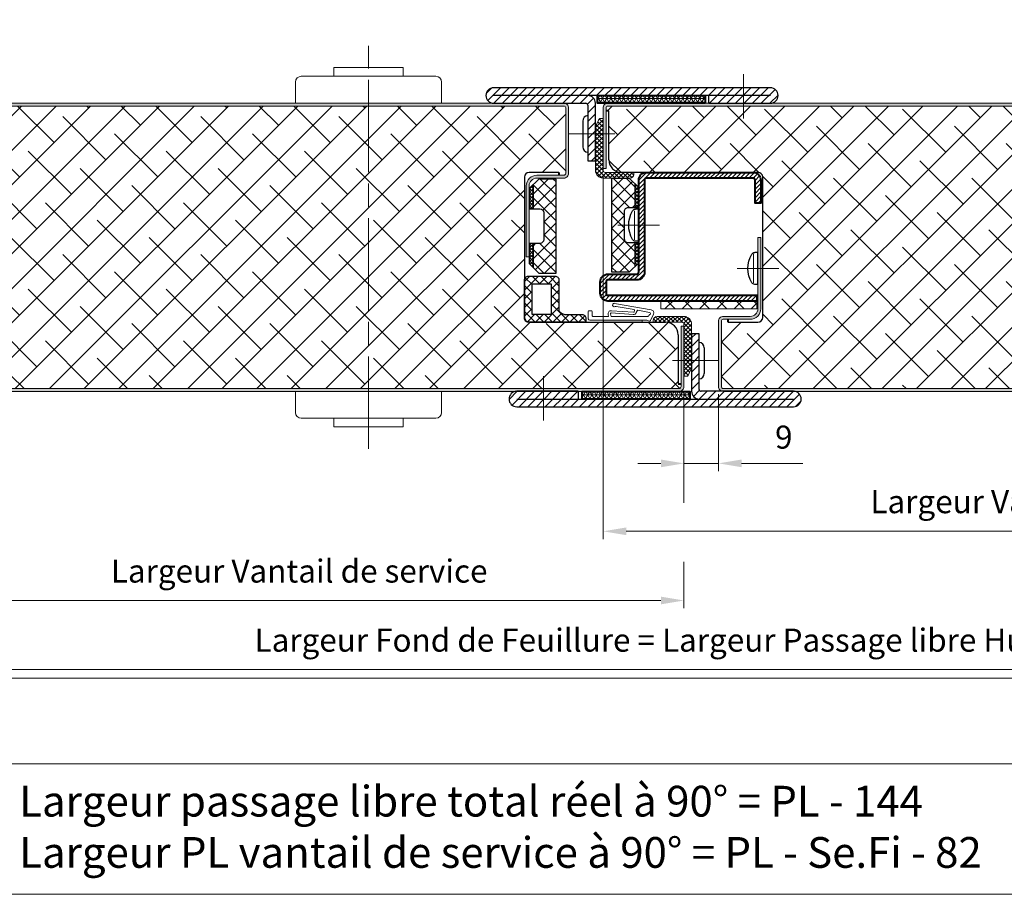
# Model space of a CAD drawing. Units: millimetres. Extents: x 0 to 321, y -11 to 450.
# Drawn here: x 79 to 207, y 220 to 334 of the extents above; entities that cross this region are included whole.
import ezdxf

# ---------------------------------------------------------------- set-up
doc = ezdxf.new("R2010")
doc.units = ezdxf.units.MM
doc.header["$PDMODE"] = 2
doc.header["$PDSIZE"] = 10
doc.linetypes.add('AM_ISO08W050', pattern=[18, 12, -1.5, 3, -1.5])
doc.linetypes.add('AM_ISO08W050x2', pattern=[9, 6, -0.75, 1.5, -0.75])
for name, color, linetype, lineweight in [('AEL-AM_2', 6, 'Continuous', 20), ('AEL-AM_7', 4, 'AM_ISO08W050', 18), ('AM_0', 7, 'Continuous', 40), ('AM_1', 30, 'Continuous', 30), ('AM_2', 6, 'Continuous', 20), ('AM_4', 3, 'Continuous', 20), ('AM_5', 3, 'Continuous', 20), ('AM_7', 4, 'AM_ISO08W050', 18), ('AM_8', 1, 'Continuous', 15), ('DORMANT-AM_5', 3, 'Continuous', 20), ('DORMANT-AM_6', 3, 'Continuous', 20), ('DORMANT-AM_8', 1, 'Continuous', 15)]:
    doc.layers.add(name, color=color, linetype=linetype, lineweight=lineweight)
doc.layers.add('AM_12', color=7, linetype='Continuous', lineweight=40, plot=False)
doc.layers.add('AM_VIEWS', color=1, linetype='Continuous', lineweight=15, plot=False)
doc.styles.get("Standard").update_dxf_attribs({"font": 'arial.ttf'})
doc.dimstyles.new('MAL-ISO$0', dxfattribs={"dimtxt": 3, "dimasz": 3, "dimexe": 1, "dimexo": 1, "dimgap": 1.5, "dimtad": 1, "dimtxsty": 'Standard', "dimcen": 0, "dimclrd": 256, "dimclre": 256, "dimclrt": 3, "dimadec": 1, "dimazin": 2, "dimtp": 0.1, "dimtm": 0.1, "dimtfac": 0.71, "dimtmove": 0, "dimatfit": 3, "dimfxl": 1, "dimlwd": -1, "dimlwe": -1, "dimarcsym": 1})
pattern_1 = [(45, (-438.8191, -141.2799), (-0.561266, 0.561266), [])]

# ---------------------------------------------------------------- blocks, each defined once
blk = doc.blocks.new('flexilodice')
at = {"layer": 'AM_8'}
h = blk.add_hatch(dxfattribs=at)
h.set_pattern_fill('NET', color=256, scale=0.1, angle=45)
h.set_pattern_definition([(45, (-123.0394, -43.9757), (-0.2245064, 0.2245064), []), (135, (-123.0394, -43.9757), (-0.2245064, -0.2245064), [])])
h.paths.add_polyline_path([(0.5, 5.38), (0, 4.88), (0, 2.25), (0.5, 2.25)])
h.paths.add_polyline_path([(0, -4.88), (0.5, -5.38), (0.5, -2.25), (0, -2.25)])
h = blk.add_hatch(dxfattribs=at)
h.set_pattern_fill('NET', color=256, scale=0.375, angle=45)
h.set_pattern_definition([(45, (-110.882, -43.9757), (-0.841899, 0.841899), []), (135, (-110.882, -43.9757), (-0.841899, -0.841899), [])])
h.paths.add_polyline_path([(3.5, 6.13), (1.25, 6.13), (0.5, 5.38), (0.5, 2.25), (1.4, 2.25, -0.414214), (1.9, 1.75), (1.9, -1.75, -0.414214), (1.4, -2.25), (0.5, -2.25), (0.5, -5.38), (1.25, -6.13), (3.5, -6.13)])
at = {"layer": 'AM_1'}
for p, q in [((1.25, 6.13), (0, 4.88)), ((0.5, 2.25), (0.5, 5.38)), ((1.25, 6.13), (3.5, 6.13)), ((3.5, 6.13), (3.5, -6.13)), ((0, 2.25), (0, 4.88)), ((1.4, 2.25), (0, 2.25)), ((1.9, -1.75), (1.9, 1.75)), ((0, -4.88), (0, -2.25)), ((0, -2.25), (1.4, -2.25)), ((0.5, -5.38), (0.5, -2.25)), ((1.25, -6.13), (0, -4.88)), ((3.5, -6.13), (1.25, -6.13))]:
    blk.add_line(p, q, dxfattribs=at)
for centre, start, end in [((1.4, 1.75), 0, 90), ((1.4, -1.75), 270, 0)]:
    blk.add_arc(centre, 0.5, start, end, dxfattribs=at)
blk = doc.blocks.new('1W524')
at = {"layer": 'AM_4'}
h = blk.add_hatch(color=256, dxfattribs=at)
h.dxf.hatch_style = 1
h.paths.add_polyline_path([(-4, -0.5), (-4, 0), (-14, 0), (-14, -0.5)])
at = {"layer": 'AM_2'}
for p, q in [((-6.84, 4.41), (-16.39, 2.69)), ((-12.9, 2.61), (-15.95, 2.06)), ((-11.9, 2.79), (-7.22, 3.63)), ((-16.97, 1.56), (-16.18, -0.09)), ((-15.95, -0.19), (-15.2, 0)), ((-15.8, 1.29), (-15.71, 1.14)), ((-15.45, 1), (-15.2, 1)), ((-15.2, 1), (-5.92, 1)), ((-15.2, 0), (-0.4, 0)), ((-12.48, 1.99), (-12.68, 2.49)), ((-11.93, 2.21), (-12.05, 2.52)), ((-6, 2.5), (-11.73, 2.09)), ((-5.95, 1.9), (-11.68, 1.49)), ((-5.92, 1), (-5.75, 1.65)), ((-5.3, 1), (-5.17, 1.49)), ((-1.2, 1), (-5.3, 1)), ((-1, 2.3), (-1, 1.2)), ((-0.2, 2.5), (-0.8, 2.5)), ((0, 0.4), (0, 2.3))]:
    blk.add_line(p, q, dxfattribs=at)
for centre, radius, start, end in [((-16.25, 1.9), 0.8, 100.1942, 205.6876), ((-12.87, 2.41), 0.2, 21.9414, 100.1942), ((-11.86, 2.59), 0.2, 100.1942, 201.9414), ((-7.17, 3.33), 0.3, 57.3608, 100.1942), ((-6.76, 3.97), 0.45, 237.3608, 100.1942), ((-15.9, 1.76), 0.3, 100.1942, 246.2079), ((-16.22, 1.03), 0.5, 31.2425, 66.2079), ((-15.45, 1.3), 0.3, 211.2425, 270), ((-11.74, 2.29), 0.8, 201.9414, 274.0785), ((-11.74, 2.29), 0.2, 201.9414, 274.0785), ((-5.94, 1.7), 0.8, 344.8315, 94.0785), ((-5.94, 1.7), 0.2, 344.8315, 94.0785), ((-1.2, 1.2), 0.2, 270, 0), ((-0.8, 2.3), 0.2, 90, 180), ((-0.4, 0.4), 0.4, 270, 360), ((-0.2, 2.3), 0.2, 360, 90), ((-16, 0), 0.2, 205.6876, 284.4775)]:
    blk.add_arc(centre, radius, start, end, dxfattribs=at)
at = {"layer": 'AM_4'}
blk.add_lwpolyline([(-4, -0.5), (-4, 0), (-14, 0), (-14, -0.5)], close=True, dxfattribs=at)
blk = doc.blocks.new('JOINT EN L')
at = {"layer": 'AM_8'}
h = blk.add_hatch(dxfattribs=at)
h.set_pattern_fill('NET', color=256, scale=0.25, angle=45)
h.set_pattern_definition([(45, (2513.0388, 1225.0633), (-0.561266, 0.561266), []), (135, (2513.0388, 1225.0633), (-0.561266, -0.561266), [])])
h.paths.add_polyline_path([(-8, -14), (-9, -14), (-10, -12), (-10, -0.5, -0.414214), (-8, 1.5), (-1, 1.5, -0.414214), (0, 0.5), (0, 0), (-7.5, 0, 0.414214), (-8, -0.5)])
at = {"layer": 'AM_2'}
for p, q in [((-1, 1.5), (-8, 1.5)), ((-7.5, 0), (0, 0)), ((0, 0), (0, 0.5)), ((-10, -12), (-10, -0.5)), ((-8, -0.5), (-8, -14)), ((-9, -14), (-10, -12)), ((-8, -14), (-9, -14))]:
    blk.add_line(p, q, dxfattribs=at)
for centre, radius, start, end in [((-8, -0.5), 2, 90, 180), ((-7.5, -0.5), 0.5, 90, 180), ((-1, 0.5), 1, 0, 90)]:
    blk.add_arc(centre, radius, start, end, dxfattribs=at)
blk = doc.blocks.new('joint Flexilodice HE L')
at = {"layer": 'AM_8'}
h = blk.add_hatch(dxfattribs=at)
h.set_pattern_fill('ANSI37', color=256, scale=0.5, style=0)
h.set_pattern_definition([(45, (-909.1067, 267.6628), (-1.122532, 1.122532), []), (135, (-909.1067, 267.6628), (-1.122532, -1.122532), [])])
h.paths.add_polyline_path([(-16, 0), (-16, -1, 0.414214), (-15, -2), (-11, -2, -0.261972), (-9, -3), (-9, -11, 0.414214), (-8, -12), (-1, -12, 0.414214), (0, -11), (0, -1, 0.414214), (-1, 0)])
h.paths.add_polyline_path([(-2, -2), (-2, -10), (-7, -10), (-7, -2)], flags=16)
blk.add_lwpolyline([(-16, 0), (-1, 0, -0.414214), (0, -1), (0, -11, -0.414214), (-1, -12), (-8, -12, -0.414214), (-9, -11), (-9, -3, 0.261972), (-11, -2), (-15, -2, -0.414214), (-16, -1), (-16, 0)], format="xyb")
blk.add_lwpolyline([(-7, -2), (-2, -2), (-2, -10), (-7, -10)], close=True)
blk = doc.blocks.new('interdens 25x2')
at = {"layer": 'AM_8'}
h = blk.add_hatch(dxfattribs=at)
h.set_pattern_fill('ANSI37', color=256, scale=0.5, angle=180)
h.set_pattern_definition([(225, (392.9436, 88.0545), (1.122532, -1.122532), []), (315, (392.9436, 88.0545), (1.122532, 1.122532), [])])
h.paths.add_polyline_path([(12.5, -1), (12.5, 0), (0, 0), (0, -1)])
at = {"layer": 'AM_2'}
blk.add_lwpolyline([(12.5, -1), (0, -1), (0, 0), (12.5, 0)], close=True, dxfattribs=at)
blk = doc.blocks.new('sealodice 28x2 adhésivé')
at = {"layer": 'AM_8'}
h = blk.add_hatch(dxfattribs=at)
h.set_pattern_fill('NET3', color=256, scale=0.15, angle=180)
h.set_pattern_definition([(180, (454.3219, 98.77294), (-6e-17, -0.47625), []), (240, (454.3219, 98.77294), (0.4124446, -0.238125), []), (300, (454.3219, 98.77294), (0.4124446, 0.238125), [])])
h.paths.add_polyline_path([(7, 0), (7, 1), (-7, 1), (-7, 0)])
at = {"layer": 'AM_0'}
blk.add_lwpolyline([(7, 0), (-7, 0), (-7, 1), (7, 1)], close=True, dxfattribs=at)
blk = doc.blocks.new('battue')
at = {"layer": 'AM_8'}
h = blk.add_hatch(dxfattribs=at)
h.set_pattern_fill('ANSI31', color=256, scale=0.25)
h.set_pattern_definition(pattern_1)
h.paths.add_polyline_path([(-287.58, 193.93), (-287.58, 194.93), (-320.08, 194.93, 1), (-320.08, 192.93), (-308.08, 192.93, -0.414214), (-307.83, 192.68), (-307.83, 188.93), (-306.83, 188.93), (-306.83, 192.93, 0.414214), (-307.83, 193.93)])
h = blk.add_hatch(dxfattribs=at)
h.set_pattern_fill('ANSI31', color=256, scale=0.25)
h.set_pattern_definition(pattern_1)
h.paths.add_polyline_path([(-287.58, 194.93), (-287.58, 192.93), (-284.08, 192.93, 1), (-284.08, 194.93)])
h = blk.add_hatch(dxfattribs=at)
h.set_pattern_fill('ANSI31', color=256, scale=0.25)
h.set_pattern_definition(pattern_1)
h.paths.add_polyline_path([(-287.58, 192.93), (-287.58, 193.93), (-292.08, 193.93), (-292.08, 192.93)])
h = blk.add_hatch(dxfattribs=at)
h.set_pattern_fill('ANSI31', color=256, scale=0.25)
h.set_pattern_definition(pattern_1)
h.paths.add_polyline_path([(-307.83, 185.43), (-306.83, 185.43), (-306.83, 188.93), (-307.83, 188.93)])
at = {"layer": 'AM_1'}
for p, q in [((-284.08, 194.93), (-320.08, 194.93)), ((-284.08, 193.93), (-320.08, 193.93)), ((-292.08, 192.93), (-292.08, 193.93)), ((-320.08, 192.93), (-308.08, 192.93)), ((-307.83, 192.68), (-307.83, 185.43)), ((-306.83, 185.43), (-306.83, 192.93)), ((-292.08, 192.93), (-284.08, 192.93)), ((-307.83, 185.43), (-306.83, 185.43))]:
    blk.add_line(p, q, dxfattribs=at)
at = {"layer": 'AM_1', "linetype": 'Continuous'}
blk.add_line((-308.45, 187.26), (-308.45, 190.61), dxfattribs=at)
at = {"layer": 'AM_1'}
for centre, radius, start, end in [((-320.08, 193.93), 1, 90, 270), ((-284.08, 193.93), 1, 270, 90), ((-307.83, 192.93), 1, 0, 90), ((-308.08, 192.68), 0.25, 0, 90)]:
    blk.add_arc(centre, radius, start, end, dxfattribs=at)
at = {"layer": 'AM_1', "linetype": 'Continuous'}
for centre, start, end in [((-307.79, 190.65), 93.2397, 183.2397), ((-307.79, 187.22), 176.7603, 266.7603)]:
    blk.add_arc(centre, 0.664, start, end, dxfattribs=at)
at = {"layer": 'AM_7', "linetype": 'AM_ISO08W050x2'}
blk.add_line((-287.58, 190.94), (-287.58, 196.72), dxfattribs=at)
at = {"layer": 'AM_7', "ltscale": 0.5}
blk.add_line((-304.33, 188.93), (-310.33, 188.93), dxfattribs=at)
blk = doc.blocks.new('tete de vis')
at = {"layer": 'AM_1', "linetype": 'Continuous'}
for p, q in [((0, -2.08), (0, 2.08)), ((0, 2.08), (0.42, 2.08)), ((0, -2.08), (0.42, -2.08))]:
    blk.add_line(p, q, dxfattribs=at)
for centre, radius, start, end in [((0.42, 1.64), 0.438, 31.0482, 90), ((-2.31, 0), 3.62, 328.9518, 31.0482), ((0.42, -1.64), 0.438, 270, 328.9518)]:
    blk.add_arc(centre, radius, start, end, dxfattribs=at)
at = {"layer": 'AM_2', "linetype": 'Continuous'}
blk.add_line((0.57, 1.88), (0.57, -1.89), dxfattribs=at)
at = {"layer": 'AM_7'}
blk.add_line((2.7, 0), (-2.7, 0), dxfattribs=at)
blk = doc.blocks.new('*D18')
at = {"layer": 'AM_5', "transparency": 16777216}
for p, q in [((63.67, 284.44), (63.67, 248.23)), ((257.33, 284.44), (257.33, 248.23)), ((66.67, 249.23), (254.33, 249.23))]:
    blk.add_line(p, q, dxfattribs=at)
for points in [[(66.67, 249.73), (66.67, 248.73), (63.67, 249.23)], [(254.33, 249.73), (254.33, 248.73), (257.33, 249.23)]]:
    blk.add_solid(points, dxfattribs=at)
at = {"layer": 'Defpoints', "color": 0, "transparency": 16777216}
for p in [(63.67, 285.44), (257.33, 285.44), (257.33, 249.23)]:
    blk.add_point(p, dxfattribs=at)
at = {"layer": 'AM_5', "color": 3, "transparency": 16777216, "insert": (170.46, 252.68), "char_height": 3, "attachment_point": 5}
blk.add_mtext('Largeur Fond de Feuillure = Largeur Passage libre Huisserie + 50', dxfattribs=at)
blk = doc.blocks.new('*D20')
at = {"layer": 'AM_5', "transparency": 16777216}
for p, q in [((65.67, 285.06), (65.67, 257.23)), ((165.75, 285.06), (165.75, 270.95)), ((165.75, 263.28), (165.75, 257.23)), ((68.67, 258.23), (162.75, 258.23))]:
    blk.add_line(p, q, dxfattribs=at)
for points in [[(68.67, 258.73), (68.67, 257.73), (65.67, 258.23)], [(162.75, 258.73), (162.75, 257.73), (165.75, 258.23)]]:
    blk.add_solid(points, dxfattribs=at)
at = {"layer": 'Defpoints', "color": 0, "transparency": 16777216}
for p in [(65.67, 286.06), (165.75, 286.06), (165.75, 258.23)]:
    blk.add_point(p, dxfattribs=at)
at = {"layer": 'AM_5', "color": 3, "transparency": 16777216, "insert": (115.71, 261.67), "char_height": 3, "attachment_point": 5}
blk.add_mtext('Largeur Vantail de service', dxfattribs=at)
blk = doc.blocks.new('*D21')
at = {"layer": 'AM_5', "transparency": 16777216}
for p, q in [((155.25, 313.44), (155.25, 266.23)), ((255.33, 285.06), (255.33, 266.23)), ((252.33, 267.23), (158.25, 267.23))]:
    blk.add_line(p, q, dxfattribs=at)
for points in [[(158.25, 267.73), (158.25, 266.73), (155.25, 267.23)], [(252.33, 267.73), (252.33, 266.73), (255.33, 267.23)]]:
    blk.add_solid(points, dxfattribs=at)
at = {"layer": 'Defpoints', "color": 0, "transparency": 16777216}
for p in [(155.25, 314.44), (255.33, 286.06), (155.25, 267.23)]:
    blk.add_point(p, dxfattribs=at)
at = {"layer": 'AM_5', "color": 3, "transparency": 16777216, "insert": (213.59, 270.7), "char_height": 3, "attachment_point": 5}
blk.add_mtext('Largeur Vantail semi-fixe', dxfattribs=at)
blk = doc.blocks.new('*D60')
at = {"layer": 'AM_5', "transparency": 16777216}
for p, q in [((165.75, 285.06), (165.75, 275.07)), ((170.25, 285.06), (170.25, 275.07)), ((162.75, 276.07), (159.75, 276.07)), ((165.75, 276.07), (170.25, 276.07)), ((173.25, 276.07), (181.22, 276.07))]:
    blk.add_line(p, q, dxfattribs=at)
for points in [[(162.75, 276.57), (162.75, 275.57), (165.75, 276.07)], [(173.25, 276.57), (173.25, 275.57), (170.25, 276.07)]]:
    blk.add_solid(points, dxfattribs=at)
at = {"layer": 'Defpoints', "color": 0, "transparency": 16777216}
for p in [(165.75, 286.06), (170.25, 286.06), (165.75, 276.07)]:
    blk.add_point(p, dxfattribs=at)
at = {"layer": 'AM_5', "color": 3, "transparency": 16777216, "insert": (178.74, 279.1), "char_height": 3, "attachment_point": 5}
blk.add_mtext('9', dxfattribs=at)

msp = doc.modelspace()

# ---------------------------------------------------------------- hatches: boundary and pattern name
at = {"layer": 'AM_8'}
h = msp.add_hatch(color=256, dxfattribs=at)
h.dxf.hatch_style = 1
h.paths.add_polyline_path([(150.75, 322.3132282, 0.4142135624), (150.125, 322.9382282), (66.293754, 322.9382282, 0.4142135624), (65.668754, 322.3132282), (65.668754, 316.0632282, 0.4142135624), (66.293754, 315.4382282), (69.793754, 315.4382282, -0.4142135624), (70.793754, 314.4382282), (70.793754, 304.1882282), (71.168754, 304.1882282), (71.168754, 314.4382282, 0.4142135624), (69.793754, 315.8132282), (66.293754, 315.8132282, -0.4142135624), (66.043754, 316.0632282), (66.043754, 322.3132282, -0.4142135624), (66.293754, 322.5632282), (150.125, 322.5632282, -0.4142135624), (150.375, 322.3132282), (150.375, 313.8132282, -0.4142135624), (150.125, 313.5632282), (146.625, 313.5632282, 0.4142135624), (145.25, 312.1882282), (145.25, 302.9382282), (145.625, 302.9382282), (145.625, 312.1882282, -0.4142135624), (146.625, 313.1882282), (150.125, 313.1882282, 0.4142135624), (150.75, 313.8132282)])
h = msp.add_hatch(color=256, dxfattribs=at)
h.dxf.hatch_style = 1
h.paths.add_polyline_path([(155.875, 322.9382282, 0.4142135624), (155.25, 322.3132282), (155.25, 314.4382282), (155.625, 314.4382282), (155.625, 322.3132282, -0.4142135624), (155.875, 322.5632282), (254.706246, 322.5632282, -0.4142135624), (254.956246, 322.3132282), (254.956246, 316.0632282, -0.4142135624), (254.706246, 315.8132282), (251.206246, 315.8132282, 0.4142135624), (249.831246, 314.4382282), (249.831246, 305.1882282), (250.206246, 305.1882282), (250.206246, 314.4382282, -0.4142135624), (251.206246, 315.4382282), (254.706246, 315.4382282, 0.4142135624), (255.331246, 316.0632282), (255.331246, 322.3132282, 0.4142135624), (254.706246, 322.9382282)])
h = msp.add_hatch(dxfattribs=at)
h.set_pattern_fill('ANSI31', color=256, scale=0.125, angle=180)
h.set_pattern_definition([(225, (600.55336, 501.0172), (0.280633, -0.280633), [])])
h.paths.add_polyline_path([(155.875, 297.9382282, -0.4142135624), (155.625, 298.1882282), (155.625, 299.6882282, -0.4142135624), (155.875, 299.9382282), (159.625, 299.9382282, 0.4142135624), (160.625, 300.9382282), (160.625, 312.9382282, -0.4142135624), (160.875, 313.1882282), (174.75, 313.1882282, -0.4142135624), (175, 312.9382282), (175, 309.9382282), (175.75, 309.9382282), (175.75, 312.9382282, 0.4142135624), (174.75, 313.9382282), (160.875, 313.9382282, 0.4142135624), (159.875, 312.9382282), (159.875, 300.9382282, -0.4142135624), (159.625, 300.6882282), (155.875, 300.6882282, 0.4142135624), (154.875, 299.6882282), (154.875, 298.1882282, 0.4142135624), (155.875, 297.1882282), (175.25, 297.1882282), (175.25, 297.9382282)])
h = msp.add_hatch(color=256, dxfattribs=at)
h.dxf.hatch_style = 1
h.paths.add_polyline_path([(170.25, 286.0632282, 0.4142135624), (170.875, 285.4382282), (254.706246, 285.4382282, 0.4142135624), (255.331246, 286.0632282), (255.331246, 292.3132282, 0.4142135624), (254.706246, 292.9382282), (251.206246, 292.9382282, -0.4142135624), (250.206246, 293.9382282), (250.206246, 304.1882282), (249.831246, 304.1882282), (249.831246, 293.9382282, 0.4142135624), (251.206246, 292.5632282), (254.706246, 292.5632282, -0.4142135624), (254.956246, 292.3132282), (254.956246, 286.0632282, -0.4142135624), (254.706246, 285.8132282), (170.875, 285.8132282, -0.4142135624), (170.625, 286.0632282), (170.625, 294.5632282, -0.4142135624), (170.875, 294.8132282), (174.375, 294.8132282, 0.4142135624), (175.75, 296.1882282), (175.75, 305.4382282), (175.375, 305.4382282), (175.375, 296.1882282, -0.4142135624), (174.375, 295.1882282), (170.875, 295.1882282, 0.4142135624), (170.25, 294.5632282)])
h = msp.add_hatch(color=256, dxfattribs=at)
h.dxf.hatch_style = 1
h.paths.add_polyline_path([(165.125, 285.4382282, 0.4142135624), (165.75, 286.0632282), (165.75, 293.9382282), (165.375, 293.9382282), (165.375, 286.0632282, -0.4142135624), (165.125, 285.8132282), (66.293754, 285.8132282, -0.4142135624), (66.043754, 286.0632282), (66.043754, 292.3132282, -0.4142135624), (66.293754, 292.5632282), (69.793754, 292.5632282, 0.4142135624), (71.168754, 293.9382282), (71.168754, 303.1882282), (70.793754, 303.1882282), (70.793754, 293.9382282, -0.4142135624), (69.793754, 292.9382282), (66.293754, 292.9382282, 0.4142135624), (65.668754, 292.3132282), (65.668754, 286.0632282, 0.4142135624), (66.293754, 285.4382282)])
at = {"layer": 'DORMANT-AM_8'}
h = msp.add_hatch(dxfattribs=at)
h.set_pattern_fill('ANSI38', color=256, style=0)
h.set_pattern_definition([(45, (7.5, 8), (-2.245064, 2.245064), []), (135, (7.5, 8), (-6.735192, 2.245064), [7.9375, -4.7625])])
edge = h.paths.add_edge_path()
edge.add_line((66.043754, 322.3132282), (66.043754, 316.0632282))
edge.add_arc((66.293754, 316.0632282), 0.25, 180, 270)
edge.add_line((66.293754, 315.8132282), (69.793754, 315.8132282))
edge.add_arc((69.793754, 314.4382282), 1.375, 0, 90, ccw=False)
edge.add_line((71.168754, 314.4382282), (71.168754, 304.1882282))
edge.add_line((71.168754, 304.1882282), (70.793754, 304.1882282))
edge.add_line((70.793754, 304.1882282), (70.793754, 305.6101032))
edge.add_line((70.793754, 305.6101032), (70.3744832, 305.6101032))
edge.add_arc((70.3744832, 306.0476032), 0.4375, 211.048221992, 270, ccw=False)
edge.add_arc((73.0997436, 307.6882282), 3.6184896, 148.951778007, 211.048221993, ccw=False)
edge.add_arc((70.3744832, 309.3288532), 0.4375, 90, 148.951778007, ccw=False)
edge.add_line((70.3744832, 309.7663532), (70.793754, 309.7663532))
edge.add_line((70.793754, 309.7663532), (70.793754, 310.4382282))
edge.add_line((70.793754, 310.4382282), (69.393754, 310.4382282))
edge.add_arc((69.393754, 309.9382282), 0.5, 90, 180)
edge.add_line((68.893754, 309.9382282), (68.893754, 298.4382282))
edge.add_arc((69.393754, 298.4382282), 0.5, 180, 270)
edge.add_line((69.393754, 297.9382282), (70.793754, 297.9382282))
edge.add_line((70.793754, 297.9382282), (70.793754, 299.6101032))
edge.add_line((70.793754, 299.6101032), (70.3744832, 299.6101032))
edge.add_arc((70.3744832, 300.0476032), 0.4375, 211.048221992, 270, ccw=False)
edge.add_arc((73.0997436, 301.6882282), 3.6184896, 148.951778007, 211.048221993, ccw=False)
edge.add_arc((70.3744832, 303.3288532), 0.4375, 90, 148.951778007, ccw=False)
edge.add_line((70.3744832, 303.7663532), (70.793754, 303.7663532))
edge.add_line((70.793754, 303.7663532), (70.793754, 303.1882282))
edge.add_line((70.793754, 303.1882282), (71.168754, 303.1882282))
edge.add_line((71.168754, 303.1882282), (71.168754, 293.9382282))
edge.add_arc((69.793754, 293.9382282), 1.375, 270, 360, ccw=False)
edge.add_line((69.793754, 292.5632282), (66.293754, 292.5632282))
edge.add_arc((66.293754, 292.3132282), 0.25, 90, 180)
edge.add_line((66.043754, 292.3132282), (66.043754, 286.0632282))
edge.add_arc((66.293754, 286.0632282), 0.25, 180, 270)
edge.add_line((66.293754, 285.8132282), (165.125, 285.8132282))
edge.add_arc((165.125, 286.0632282), 0.25, 270, 360)
edge.add_line((165.375, 286.0632282), (165.375, 286.4382282))
edge.add_line((165.375, 286.4382282), (165, 286.4382282))
edge.add_line((165, 286.4382282), (165, 292.8132282))
edge.add_arc((163.375, 292.8132282), 1.625, 0, 90)
edge.add_line((163.375, 294.4382282), (145.625, 294.4382282))
edge.add_line((145.625, 294.4382282), (145.5, 294.4382282))
edge.add_arc((145.5, 294.9382282), 0.5, 180, 270, ccw=False)
edge.add_line((145, 294.9382282), (145, 313.3132282))
edge.add_arc((145.625, 313.3132282), 0.625, 90, 180, ccw=False)
edge.add_line((145.625, 313.9382282), (149.5, 313.9382282))
edge.add_line((149.5, 313.9382282), (149.5, 313.5632282))
edge.add_line((149.5, 313.5632282), (150.125, 313.5632282))
edge.add_arc((150.125, 313.8132282), 0.25, 270, 360)
edge.add_line((150.375, 313.8132282), (150.375, 322.3132282))
edge.add_arc((150.125, 322.3132282), 0.25, 0, 90)
edge.add_line((150.125, 322.5632282), (66.293754, 322.5632282))
edge.add_arc((66.293754, 322.3132282), 0.25, 90, 180)
h = msp.add_hatch(dxfattribs=at)
h.set_pattern_fill('ANSI38', color=256, style=0)
edge = h.paths.add_edge_path()
edge.add_line((155.625, 322.3132282), (155.625, 321.9382282))
edge.add_line((155.625, 321.9382282), (156, 321.9382282))
edge.add_line((156, 321.9382282), (156, 315.5632282))
edge.add_arc((157.625, 315.5632282), 1.625, 180, 270)
edge.add_line((157.625, 313.9382282), (159.25, 313.9382282))
edge.add_line((159.25, 313.9382282), (160.875, 313.9382282))
edge.add_line((160.875, 313.9382282), (175.375, 313.9382282))
edge.add_arc((175.375, 313.3132282), 0.625, 0, 90, ccw=False)
edge.add_line((176, 313.3132282), (176, 295.0632282))
edge.add_arc((175.375, 295.0632282), 0.625, -90, 0, ccw=False)
edge.add_line((175.375, 294.4382282), (171.5, 294.4382282))
edge.add_line((171.5, 294.4382282), (171.5, 294.8132282))
edge.add_line((171.5, 294.8132282), (170.875, 294.8132282))
edge.add_arc((170.875, 294.5632282), 0.25, 90, 180)
edge.add_line((170.625, 294.5632282), (170.625, 286.0632282))
edge.add_arc((170.875, 286.0632282), 0.25, 180, 270)
edge.add_line((170.875, 285.8132282), (254.706246, 285.8132282))
edge.add_arc((254.706246, 286.0632282), 0.25, 270, 360)
edge.add_line((254.956246, 286.0632282), (254.956246, 292.3132282))
edge.add_arc((254.706246, 292.3132282), 0.25, 0, 90)
edge.add_line((254.706246, 292.5632282), (251.206246, 292.5632282))
edge.add_arc((251.206246, 293.9382282), 1.375, 180, 270, ccw=False)
edge.add_line((249.831246, 293.9382282), (249.831246, 304.1882282))
edge.add_line((249.831246, 304.1882282), (250.206246, 304.1882282))
edge.add_line((250.206246, 304.1882282), (250.206246, 303.7663532))
edge.add_line((250.206246, 303.7663532), (250.6255168, 303.7663532))
edge.add_arc((250.6255168, 303.3288532), 0.4375, 31.048221993, 90, ccw=False)
edge.add_arc((247.9002564, 301.6882282), 3.6184896, -31.048221992, 31.048221993, ccw=False)
edge.add_arc((250.6255168, 300.0476032), 0.4375, 270, 328.951778016, ccw=False)
edge.add_line((250.6255168, 299.6101032), (250.206246, 299.6101032))
edge.add_line((250.206246, 299.6101032), (250.206246, 297.9382282))
edge.add_line((250.206246, 297.9382282), (251.606246, 297.9382282))
edge.add_arc((251.606246, 298.4382282), 0.5, 270, 360)
edge.add_line((252.106246, 298.4382282), (252.106246, 309.9382282))
edge.add_arc((251.606246, 309.9382282), 0.5, 0, 90)
edge.add_line((251.606246, 310.4382282), (250.206246, 310.4382282))
edge.add_line((250.206246, 310.4382282), (250.206246, 309.7663532))
edge.add_line((250.206246, 309.7663532), (250.6255168, 309.7663532))
edge.add_arc((250.6255168, 309.3288532), 0.4375, 31.048221993, 90, ccw=False)
edge.add_arc((247.9002564, 307.6882282), 3.6184896, -31.048221992, 31.048221993, ccw=False)
edge.add_arc((250.6255168, 306.0476032), 0.4375, 270, 328.951778016, ccw=False)
edge.add_line((250.6255168, 305.6101032), (250.206246, 305.6101032))
edge.add_line((250.206246, 305.6101032), (250.206246, 305.1882282))
edge.add_line((250.206246, 305.1882282), (249.831246, 305.1882282))
edge.add_line((249.831246, 305.1882282), (249.831246, 314.4382282))
edge.add_arc((251.206246, 314.4382282), 1.375, 90, 180, ccw=False)
edge.add_line((251.206246, 315.8132282), (254.706246, 315.8132282))
edge.add_arc((254.706246, 316.0632282), 0.25, 270, 360)
edge.add_line((254.956246, 316.0632282), (254.956246, 322.3132282))
edge.add_arc((254.706246, 322.3132282), 0.25, 0, 90)
edge.add_line((254.706246, 322.5632282), (155.875, 322.5632282))
edge.add_arc((155.875, 322.3132282), 0.25, 90, 180)
h.paths.add_polyline_path([(234.2533562, 300.7471902), (234.2533562, 306.9088546), (228.071228, 306.9088546), (228.071228, 300.7471902)], flags=24)

# ---------------------------------------------------------------- linework, layer by layer
at = {"layer": 'AEL-AM_2', "linetype": 'Continuous'}
for p, q in [((120.2338015, 327.5632282), (129.2338015, 327.5632282)), ((120.2338015, 327.5632282), (120.2338015, 326.4382282)), ((129.2338015, 327.5632282), (129.2338015, 326.4382282)), ((115.2338015, 322.9382282), (115.2338015, 325.6882282)), ((115.9838015, 326.4382282), (124.7338015, 326.4382282)), ((124.7338015, 326.4382282), (133.4838015, 326.4382282)), ((134.2338015, 325.6882282), (134.2338015, 322.9382282)), ((115.2338015, 285.4382282), (115.2338015, 282.6882282)), ((134.2338015, 282.6882282), (134.2338015, 285.4382282)), ((115.9838015, 281.9382282), (124.7338015, 281.9382282)), ((120.2338015, 280.8132282), (120.2338015, 281.9382282)), ((124.7338015, 281.9382282), (133.4838015, 281.9382282)), ((129.2338015, 280.8132282), (129.2338015, 281.9382282)), ((120.2338015, 280.8132282), (129.2338015, 280.8132282))]:
    msp.add_line(p, q, dxfattribs=at)
for centre, start, end in [((115.9838015, 325.6882282), 90, 180), ((133.4838015, 325.6882282), 0, 90), ((115.9838015, 282.6882282), 180, 270), ((133.4838015, 282.6882282), 270, 0)]:
    msp.add_arc(centre, 0.75, start, end, dxfattribs=at)
at = {"layer": 'AEL-AM_7'}
msp.add_line((124.7338015, 277.9677468), (124.7338015, 330.4087095), dxfattribs=at)
at = {"layer": 'AM_0'}
for p, q in [((156, 321.9382282), (155.625, 321.9382282)), ((149.5, 313.9382282), (149.5, 313.5632282)), ((171.5, 294.4382282), (171.5, 294.8132282)), ((165, 286.4382282), (165.375, 286.4382282))]:
    msp.add_line(p, q, dxfattribs=at)
msp.add_lwpolyline([(175.25, 297.1882282), (155.875, 297.1882282, -0.4142135624), (154.875, 298.1882282), (154.875, 299.6882282, -0.4142135624), (155.875, 300.6882282), (159.625, 300.6882282, 0.4142135624), (159.875, 300.9382282), (159.875, 312.9382282, -0.4142135624), (160.875, 313.9382282), (174.75, 313.9382282, -0.4142135624), (175.75, 312.9382282), (175.75, 309.9382282), (175, 309.9382282), (175, 312.9382282, 0.4142135624), (174.75, 313.1882282), (160.875, 313.1882282, 0.4142135624), (160.625, 312.9382282), (160.625, 300.9382282, -0.4142135624), (159.625, 299.9382282), (155.875, 299.9382282, 0.4142135624), (155.625, 299.6882282), (155.625, 298.1882282, 0.4142135624), (155.875, 297.9382282), (175.25, 297.9382282)], format="xyb", close=True, dxfattribs=at)
at = {"layer": 'AM_1'}
for p, q in [((156, 315.5632282), (156, 321.9382282)), ((149.5, 313.9382282), (145.625, 313.9382282)), ((175.375, 313.9382282), (157.625, 313.9382282)), ((145, 313.3132282), (145, 295.0632282)), ((176, 295.0632282), (176, 313.3132282)), ((145.625, 294.4382282), (163.375, 294.4382282)), ((171.5, 294.4382282), (175.375, 294.4382282)), ((165, 292.8132282), (165, 286.4382282))]:
    msp.add_line(p, q, dxfattribs=at)
for centre, radius, start, end in [((157.625, 315.5632282), 1.625, 180, 270), ((145.625, 313.3132282), 0.625, 90, 180), ((175.375, 313.3132282), 0.625, 0, 90), ((145.625, 295.0632282), 0.625, 180, 270), ((175.375, 295.0632282), 0.625, 270, 0), ((163.375, 292.8132282), 1.625, 0, 90)]:
    msp.add_arc(centre, radius, start, end, dxfattribs=at)
at = {"layer": 'AM_2'}
for points in [[(66.293754, 322.5632282), (150.125, 322.5632282, -0.4142135624), (150.375, 322.3132282), (150.375, 313.8132282, -0.4142135624), (150.125, 313.5632282), (146.625, 313.5632282, 0.4142135624), (145.25, 312.1882282), (145.25, 302.9382282), (145.625, 302.9382282), (145.625, 312.1882282, -0.4142135624), (146.625, 313.1882282), (150.125, 313.1882282, 0.4142135624), (150.75, 313.8132282), (150.75, 322.3132282, 0.4142135624), (150.125, 322.9382282), (66.293754, 322.9382282, 0.4142135624)], [(254.706246, 285.8132282), (170.875, 285.8132282, -0.4142135624), (170.625, 286.0632282), (170.625, 294.5632282, -0.4142135624), (170.875, 294.8132282), (174.375, 294.8132282, 0.4142135624), (175.75, 296.1882282), (175.75, 305.4382282), (175.375, 305.4382282), (175.375, 296.1882282, -0.4142135624), (174.375, 295.1882282), (170.875, 295.1882282, 0.4142135624), (170.25, 294.5632282), (170.25, 286.0632282, 0.4142135624), (170.875, 285.4382282), (254.706246, 285.4382282, 0.4142135624)]]:
    msp.add_lwpolyline(points, format="xyb", dxfattribs=at)
for points in [[(155.625, 322.3132282, -0.4142135624), (155.875, 322.5632282), (254.706246, 322.5632282, -0.4142135624), (254.956246, 322.3132282), (254.956246, 316.0632282, -0.4142135624), (254.706246, 315.8132282), (251.206246, 315.8132282, 0.4142135624), (249.831246, 314.4382282), (249.831246, 305.1882282), (250.206246, 305.1882282), (250.206246, 314.4382282, -0.4142135624), (251.206246, 315.4382282), (254.706246, 315.4382282, 0.4142135624), (255.331246, 316.0632282), (255.331246, 322.3132282, 0.4142135624), (254.706246, 322.9382282), (155.875, 322.9382282, 0.4142135624), (155.25, 322.3132282), (155.25, 314.4382282), (155.625, 314.4382282)], [(165.375, 286.0632282, -0.4142135624), (165.125, 285.8132282), (66.293754, 285.8132282, -0.4142135624), (66.043754, 286.0632282), (66.043754, 292.3132282, -0.4142135624), (66.293754, 292.5632282), (69.793754, 292.5632282, 0.4142135624), (71.168754, 293.9382282), (71.168754, 303.1882282), (70.793754, 303.1882282), (70.793754, 293.9382282, -0.4142135624), (69.793754, 292.9382282), (66.293754, 292.9382282, 0.4142135624), (65.668754, 292.3132282), (65.668754, 286.0632282, 0.4142135624), (66.293754, 285.4382282), (165.125, 285.4382282, 0.4142135624), (165.75, 286.0632282), (165.75, 293.9382282), (165.375, 293.9382282)]]:
    msp.add_lwpolyline(points, format="xyb", close=True, dxfattribs=at)
at = {"layer": 'AM_VIEWS'}
msp.add_lwpolyline([(24, 388.9428588), (297, 388.9428588), (297, 248.118707), (24, 248.118707)], close=True, dxfattribs=at)
at = {"layer": 'DORMANT-AM_5'}
msp.add_lwpolyline([(77.9463647, 236.969252), (215.6625034, 236.969252), (215.6625034, 220.0001255), (77.9463647, 220.0001255)], close=True, dxfattribs=at)

# ---------------------------------------------------------------- block references
at = {"layer": 'AM_0'}
for name, p in [('sealodice 28x2 adhésivé', (161.4999996, 322.9383115)), ('interdens 25x2', (162.75, 297.1882282)), ('sealodice 28x2 adhésivé', (159.5, 284.4394782))]:
    msp.add_blockref(name, p, dxfattribs=at)
at = {"layer": 'AM_0', "xscale": -1, "rotation": 180}
msp.add_blockref('flexilodice', (145.625, 306.9382282), dxfattribs=at)
at = {"layer": 'AM_0', "rotation": 180}
msp.add_blockref('flexilodice', (159.875, 307.0646063), dxfattribs=at)
at = {"layer": 'AM_1', "xscale": 0.5, "yscale": 0.5, "zscale": 0.5, "rotation": 180}
msp.add_blockref('joint Flexilodice HE L', (145, 294.4382282), dxfattribs=at)
at = {"layer": 'AM_12', "xscale": -0.5, "yscale": 0.5, "zscale": 0.5}
msp.add_blockref('1W524', (153.3121016, 294.6882282), dxfattribs=at)
at = {"layer": 'AM_2'}
msp.add_blockref('battue', (461.0759109, 130.0040057), dxfattribs=at)
at = {"layer": 'AM_2', "xscale": -0.5, "yscale": 0.5, "zscale": 0.5, "rotation": 180}
msp.add_blockref('JOINT EN L', (159.25, 313.9382282), dxfattribs=at)
at = {"layer": 'AM_2', "xscale": -1}
for p in [(159.875, 307.0646063), (175.375, 301.4382282)]:
    msp.add_blockref('tete de vis', p, dxfattribs=at)
at = {"layer": 'AM_2', "xscale": -0.5, "yscale": 0.5, "zscale": 0.5}
msp.add_blockref('JOINT EN L', (161.75, 294.4382282), dxfattribs=at)
at = {"layer": 'AM_2', "rotation": 180}
msp.add_blockref('battue', (-140.0759109, 478.3749506), dxfattribs=at)

# ---------------------------------------------------------------- texts
at = {"layer": 'DORMANT-AM_6', "insert": (79.2949719, 234.1177908), "char_height": 4, "width": 185.999712805, "attachment_point": 1}
msp.add_mtext('{\\fArial|b1|i0|c0|p34;Largeur passage libre total réel à 90° = PL - 144\\PLargeur PL vantail de service à 90° = PL - Se.Fi - 82}', dxfattribs=at)

# ---------------------------------------------------------------- dimensions: what is measured, and where the dimension line sits
at = {"layer": 'AM_5'}
for base, p1, p2, text, override, picture, middle in [((155.25, 267.2307235), (255.331246, 286.0632282), (155.25, 314.4382282), 'Largeur Vantail semi-fixe', {"dimlfac": 2}, '*D21', (213.585101, 267.2307235)), ((257.3312514, 249.2307235), (63.6687486, 285.43822), (257.3312514, 285.43822), 'Largeur Fond de Feuillure = Largeur Passage libre Huisserie + 50', {"dimlfac": 2, "dimtix": 1}, '*D18', (170.4646162, 249.2307235))]:
    dim = msp.add_linear_dim(base=base, p1=p1, p2=p2, text=text, dimstyle='MAL-ISO$0', override=override, dxfattribs=at)
    dim.commit()
    dim.dimension.update_dxf_attribs({"geometry": picture, "text_midpoint": middle, "dimtype": 160})
dim = msp.add_linear_dim(base=(165.75, 258.2307235), p1=(65.668754, 286.0632282), p2=(165.75, 286.0632282), text='Largeur Vantail de service', dimstyle='MAL-ISO$0', override={"dimdec": 3, "dimlfac": 2}, dxfattribs=at)
dim.commit()
dim.dimension.update_dxf_attribs({"geometry": '*D20', "text_midpoint": (115.709377, 261.6717194)})
dim = msp.add_linear_dim(base=(165.75, 276.065823), p1=(170.25, 286.0632282), p2=(165.75, 286.0632282), angle=0, dimstyle='MAL-ISO$0', override={"dimlfac": 2}, dxfattribs=at)
dim.commit()
dim.dimension.update_dxf_attribs({"geometry": '*D60', "text_midpoint": (178.7363574, 276.065823), "dimtype": 160})

doc.saveas('drawing.dxf')
